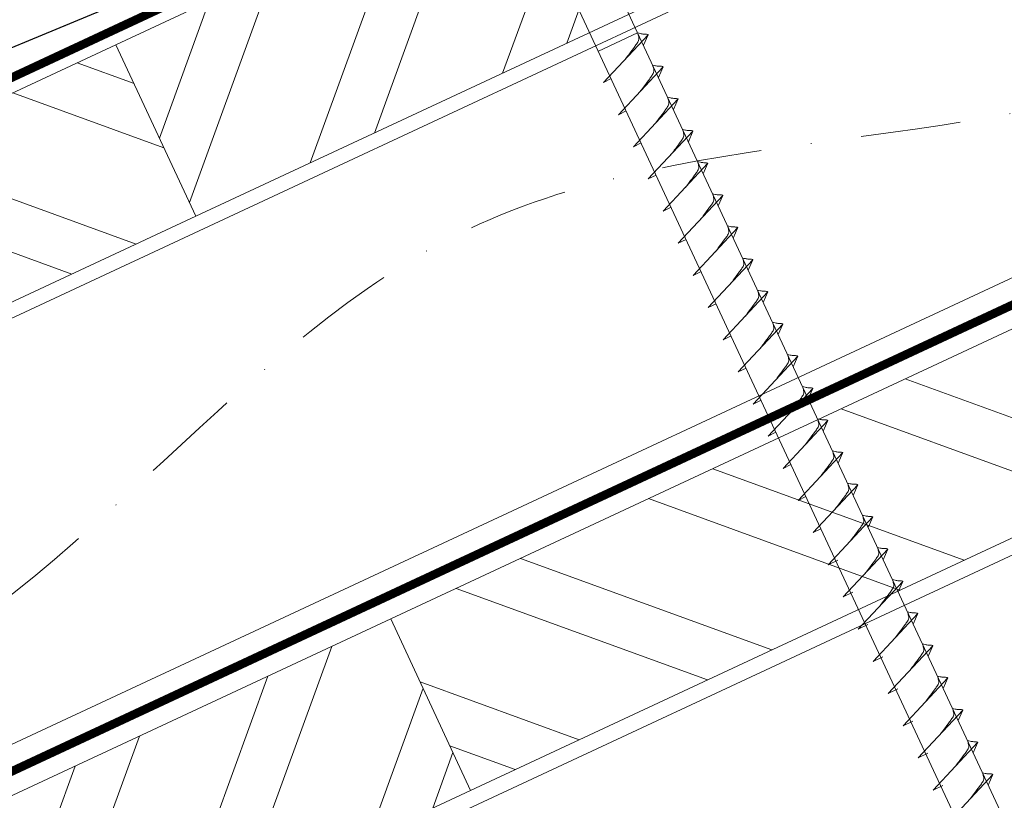
# Model space of a CAD drawing. Units: millimetres. Extents: x -19674 to 49424, y 0 to 4832.
# Drawn here: x 44262 to 44387, y 586 to 685 of the extents above; entities that cross this region are included whole.
import ezdxf

# ---------------------------------------------------------------- set-up
doc = ezdxf.new("R2010")
doc.units = ezdxf.units.MM
doc.linetypes.add('STRICHPUNKT', pattern=[25.4, 12.7, -6.35, 0, -6.35])
doc.linetypes.add('Trennlage', pattern=[30, 12, -18])
for name, color, linetype, lineweight, true_color in [('01_PREFA-Dachprodukt', 12, 'Continuous', 25, 0xe1000f), ('02_Nägel', 11, 'Continuous', 15, 0xff7f7f), ('04_Trennlage', 251, 'Continuous', 25, 0x505f69), ('04_Trennlage_Linie', 251, 'Continuous', 0, 0x505f69), ('04_Unterdach', 251, 'Continuous', 25, 0x505f69), ('04_Unterdach_Linie', 251, 'Continuous', 0, 0x505f69), ('06_Holz', 252, 'Continuous', 15, 0x8296a0), ('06_Holzschfraffur', 254, 'Continuous', 13, 0xdce6eb), ('09_Luft', 252, 'Continuous', 5, 0x8296a0)]:
    doc.layers.add(name, color=color, linetype=linetype, lineweight=lineweight, true_color=true_color)

msp = doc.modelspace()

# ---------------------------------------------------------------- hatches: boundary and pattern name
at = {"layer": '06_Holzschfraffur'}
h = msp.add_hatch(dxfattribs=at)
h.set_pattern_fill('ANSI32', color=256, scale=2, angle=25, style=0)
h.set_pattern_definition([(70, (37069.321, -2375.903), (-17.901144, 6.515484), []), (70, (37077.46, -2372.108), (-17.901144, 6.515484), [])])
h.paths.add_polyline_path([(44434.228, 730.022), (44424.085, 751.773), (44274.544, 682.041), (44284.687, 660.29)])
h = msp.add_hatch(dxfattribs=at)
h.set_pattern_fill('ANSI32', color=256, scale=2, angle=295, style=0)
h.set_pattern_definition([(340, (37069.321, -2375.903), (6.515484, 17.901144), []), (340, (37073.116, -2384.042), (6.515484, 17.901144), [])])
h.paths.add_polyline_path([(44125.003, 612.309), (44135.146, 590.558), (44284.687, 660.29), (44274.544, 682.041)])
h = msp.add_hatch(dxfattribs=at)
h.set_pattern_fill('ANSI32', color=256, scale=2, angle=295, style=0)
h.set_pattern_definition([(340, (36954.646, -2518.46), (6.515484, 17.901144), []), (340, (36958.441, -2526.599), (6.515484, 17.901144), [])])
h.paths.add_polyline_path([(44309.41, 609.216), (44319.553, 587.465), (44469.094, 657.197), (44458.951, 678.948)])
h = msp.add_hatch(dxfattribs=at)
h.set_pattern_fill('ANSI32', color=256, scale=2, angle=25, style=0)
h.set_pattern_definition([(70, (36954.646, -2518.46), (-17.901144, 6.515484), []), (70, (36962.785, -2514.665), (-17.901144, 6.515484), [])])
h.paths.add_polyline_path([(44319.553, 587.465), (44309.41, 609.216), (44159.869, 539.484), (44170.012, 517.733)])

# ---------------------------------------------------------------- linework, layer by layer
at = {"layer": '01_PREFA-Dachprodukt', "extrusion": (-1.01856e-07, -4.5138e-08, -1)}
msp.add_line((44057.288, 597.069, 0), (44311.086, 702.357, 52.083), dxfattribs=at)
at = {"layer": '02_Nägel'}
for p, q in [((44340.742, 683.546, 76.458), (44335.758, 681.221, 76.458)), ((44336.392, 677.257, 76.458), (44342.059, 683.325, 76.458)), ((44342.059, 683.325, 76.458), (44341.469, 681.987, 76.458)), ((44338.294, 673.179, 76.458), (44343.961, 679.247, 76.458)), ((44343.961, 679.247, 76.458), (44343.371, 677.909, 76.458)), ((44336.392, 677.257, 76.458), (44337.377, 677.749, 76.458)), ((44340.196, 669.101, 76.458), (44345.863, 675.168, 76.458)), ((44345.863, 675.168, 76.458), (44345.273, 673.83, 76.458)), ((44338.294, 673.179, 76.458), (44339.279, 673.67, 76.458)), ((44342.098, 665.022, 76.458), (44347.764, 671.09, 76.458)), ((44347.764, 671.09, 76.458), (44347.175, 669.752, 76.458)), ((44340.196, 669.101, 76.458), (44341.181, 669.592, 76.458)), ((44344, 660.944, 76.458), (44349.666, 667.011, 76.458)), ((44349.666, 667.011, 76.458), (44349.076, 665.674, 76.458)), ((44342.098, 665.022, 76.458), (44343.082, 665.514, 76.458)), ((44345.901, 656.865, 76.458), (44351.568, 662.933, 76.458)), ((44351.568, 662.933, 76.458), (44350.978, 661.595, 76.458)), ((44344, 660.944, 76.458), (44344.984, 661.435, 76.458)), ((44347.803, 652.787, 76.458), (44353.47, 658.855, 76.458)), ((44353.47, 658.855, 76.458), (44352.88, 657.517, 76.458)), ((44345.901, 656.865, 76.458), (44346.886, 657.357, 76.458)), ((44349.705, 648.709, 76.458), (44355.372, 654.776, 76.458)), ((44355.372, 654.776, 76.458), (44354.782, 653.438, 76.458)), ((44347.803, 652.787, 76.458), (44348.788, 653.278, 76.458)), ((44351.607, 644.63, 76.458), (44357.273, 650.698, 76.458)), ((44357.273, 650.698, 76.458), (44356.683, 649.36, 76.458)), ((44349.705, 648.709, 76.458), (44350.689, 649.2, 76.458)), ((44353.508, 640.552, 76.458), (44359.175, 646.619, 76.458)), ((44359.175, 646.619, 76.458), (44358.585, 645.282, 76.458)), ((44351.607, 644.63, 76.458), (44352.591, 645.122, 76.458)), ((44355.41, 636.473, 76.458), (44361.077, 642.541, 76.458)), ((44361.077, 642.541, 76.458), (44360.487, 641.203, 76.458)), ((44353.508, 640.552, 76.458), (44354.493, 641.043, 76.458)), ((44357.312, 632.395, 76.458), (44362.979, 638.463, 76.458)), ((44362.979, 638.463, 76.458), (44362.389, 637.125, 76.458)), ((44355.41, 636.473, 76.458), (44356.395, 636.965, 76.458)), ((44359.214, 628.317, 76.458), (44364.88, 634.384, 76.458)), ((44364.88, 634.384, 76.458), (44364.291, 633.046, 76.458)), ((44357.312, 632.395, 76.458), (44358.297, 632.887, 76.458)), ((44361.116, 624.238, 76.458), (44366.782, 630.306, 76.458)), ((44366.782, 630.306, 76.458), (44366.192, 628.968, 76.458)), ((44359.214, 628.317, 76.458), (44360.198, 628.808, 76.458)), ((44363.017, 620.16, 76.458), (44368.684, 626.228, 76.458)), ((44368.684, 626.228, 76.458), (44368.094, 624.89, 76.458)), ((44361.116, 624.238, 76.458), (44362.1, 624.73, 76.458)), ((44364.919, 616.082, 76.458), (44370.586, 622.149, 76.458)), ((44370.586, 622.149, 76.458), (44369.996, 620.811, 76.458)), ((44363.017, 620.16, 76.458), (44364.002, 620.651, 76.458)), ((44366.823, 611.998, 76.458), (44372.49, 618.066, 76.458)), ((44372.49, 618.066, 76.458), (44371.9, 616.728, 76.458)), ((44364.919, 616.082, 76.458), (44366.132, 616.679, 76.458)), ((44368.727, 607.915, 76.458), (44374.394, 613.982, 76.458)), ((44374.394, 613.982, 76.458), (44373.804, 612.645, 76.458)), ((44366.823, 611.998, 76.458), (44368.036, 612.596, 76.458)), ((44370.631, 603.832, 76.458), (44376.298, 609.899, 76.458)), ((44376.298, 609.899, 76.458), (44375.708, 608.561, 76.458)), ((44368.727, 607.915, 76.458), (44369.94, 608.513, 76.458)), ((44372.535, 599.748, 76.458), (44378.202, 605.816, 76.458)), ((44378.202, 605.816, 76.458), (44377.612, 604.478, 76.458)), ((44370.631, 603.832, 76.458), (44371.844, 604.429, 76.458)), ((44374.44, 595.665, 76.458), (44380.106, 601.732, 76.458)), ((44380.106, 601.732, 76.458), (44379.516, 600.395, 76.458)), ((44372.535, 599.748, 76.458), (44373.748, 600.346, 76.458)), ((44376.344, 591.582, 76.458), (44382.01, 597.649, 76.458)), ((44382.01, 597.649, 76.458), (44381.42, 596.311, 76.458)), ((44374.44, 595.665, 76.458), (44375.652, 596.263, 76.458)), ((44378.248, 587.498, 76.458), (44383.914, 593.566, 76.458)), ((44383.914, 593.566, 76.458), (44383.325, 592.228, 76.458)), ((44376.344, 591.582, 76.458), (44377.556, 592.179, 76.458)), ((44380.152, 583.415, 76.458), (44385.818, 589.483, 76.458)), ((44385.818, 589.483, 76.458), (44385.229, 588.145, 76.458)), ((44378.248, 587.498, 76.458), (44379.46, 588.096, 76.458))]:
    msp.add_line(p, q, dxfattribs=at)
at = {"layer": '02_Nägel', "elevation": 76.458}
msp.add_lwpolyline([(44318.681, 712.519), (44321.988, 710.751), (44407.779, 526.771), (44414.498, 518.87), (44412.764, 529.095), (44326.972, 713.076), (44327.744, 716.745)], dxfattribs=at)
at = {"layer": '02_Nägel', "ltscale": 5}
for points, knots in [([(44339.202, 680.266, 76.458), (44339.364, 680.48, 76.458), (44339.755, 680.995, 76.458), (44340.257, 681.654, 76.458), (44340.668, 682.243, 76.458), (44340.942, 682.65, 76.458), (44340.872, 683.118, 76.458), (44340.791, 683.384, 76.458), (44340.742, 683.546, 76.458)], [0, 0, 0, 0, 0.8071321, 1.941076, 2.4685481, 2.9946046, 3.3254251, 3.8360041, 3.8360041, 3.8360041, 3.8360041]), ([(44342.059, 683.325, 76.458), (44342.035, 683.338, 76.458), (44341.874, 683.422, 76.458), (44341.531, 683.377, 76.458), (44341.121, 683.457, 76.458), (44340.861, 683.518, 76.458), (44340.742, 683.546, 76.458)], [0, 0, 0, 0, 0.0822026, 0.5393739, 0.9765786, 1.3405073, 1.3405073, 1.3405073, 1.3405073]), ([(44341.104, 676.188, 76.458), (44341.266, 676.402, 76.458), (44341.656, 676.917, 76.458), (44342.159, 677.576, 76.458), (44342.57, 678.164, 76.458), (44342.844, 678.572, 76.458), (44342.774, 679.039, 76.458), (44342.693, 679.306, 76.458), (44342.644, 679.467, 76.458)], [0, 0, 0, 0, 0.8071321, 1.941076, 2.4685481, 2.9946046, 3.3254251, 3.8360041, 3.8360041, 3.8360041, 3.8360041]), ([(44343.961, 679.247, 76.458), (44343.936, 679.259, 76.458), (44343.776, 679.343, 76.458), (44343.432, 679.299, 76.458), (44343.023, 679.378, 76.458), (44342.762, 679.44, 76.458), (44342.644, 679.467, 76.458)], [0, 0, 0, 0, 0.0822026, 0.5393739, 0.9765786, 1.3405073, 1.3405073, 1.3405073, 1.3405073]), ([(44343.006, 672.109, 76.458), (44343.168, 672.323, 76.458), (44343.558, 672.839, 76.458), (44344.061, 673.497, 76.458), (44344.471, 674.086, 76.458), (44344.746, 674.494, 76.458), (44344.676, 674.961, 76.458), (44344.595, 675.227, 76.458), (44344.546, 675.389, 76.458)], [0, 0, 0, 0, 0.8071321, 1.941076, 2.4685481, 2.9946046, 3.3254251, 3.8360041, 3.8360041, 3.8360041, 3.8360041]), ([(44345.863, 675.168, 76.458), (44345.838, 675.181, 76.458), (44345.678, 675.265, 76.458), (44345.334, 675.22, 76.458), (44344.924, 675.3, 76.458), (44344.664, 675.361, 76.458), (44344.546, 675.389, 76.458)], [0, 0, 0, 0, 0.0822026, 0.5393739, 0.9765786, 1.3405073, 1.3405073, 1.3405073, 1.3405073]), ([(44344.908, 668.031, 76.458), (44345.07, 668.245, 76.458), (44345.46, 668.76, 76.458), (44345.963, 669.419, 76.458), (44346.373, 670.007, 76.458), (44346.648, 670.415, 76.458), (44346.578, 670.882, 76.458), (44346.497, 671.149, 76.458), (44346.448, 671.311, 76.458)], [0, 0, 0, 0, 0.8071321, 1.941076, 2.4685481, 2.9946046, 3.3254251, 3.8360041, 3.8360041, 3.8360041, 3.8360041]), ([(44347.764, 671.09, 76.458), (44347.74, 671.103, 76.458), (44347.58, 671.187, 76.458), (44347.236, 671.142, 76.458), (44346.826, 671.222, 76.458), (44346.566, 671.283, 76.458), (44346.448, 671.311, 76.458)], [0, 0, 0, 0, 0.0822026, 0.5393739, 0.9765786, 1.3405073, 1.3405073, 1.3405073, 1.3405073]), ([(44346.809, 663.952, 76.458), (44346.972, 664.167, 76.458), (44347.362, 664.682, 76.458), (44347.864, 665.341, 76.458), (44348.275, 665.929, 76.458), (44348.55, 666.337, 76.458), (44348.479, 666.804, 76.458), (44348.399, 667.071, 76.458), (44348.349, 667.232, 76.458)], [0, 0, 0, 0, 0.8071321, 1.941076, 2.4685481, 2.9946046, 3.3254251, 3.8360041, 3.8360041, 3.8360041, 3.8360041]), ([(44349.666, 667.011, 76.458), (44349.642, 667.024, 76.458), (44349.481, 667.108, 76.458), (44349.138, 667.064, 76.458), (44348.728, 667.143, 76.458), (44348.468, 667.204, 76.458), (44348.349, 667.232, 76.458)], [0, 0, 0, 0, 0.0822026, 0.5393739, 0.9765786, 1.3405073, 1.3405073, 1.3405073, 1.3405073]), ([(44348.711, 659.874, 76.458), (44348.873, 660.088, 76.458), (44349.264, 660.603, 76.458), (44349.766, 661.262, 76.458), (44350.177, 661.851, 76.458), (44350.451, 662.258, 76.458), (44350.381, 662.726, 76.458), (44350.3, 662.992, 76.458), (44350.251, 663.154, 76.458)], [0, 0, 0, 0, 0.8071321, 1.941076, 2.4685481, 2.9946046, 3.3254251, 3.8360041, 3.8360041, 3.8360041, 3.8360041]), ([(44351.568, 662.933, 76.458), (44351.544, 662.946, 76.458), (44351.383, 663.03, 76.458), (44351.04, 662.985, 76.458), (44350.63, 663.065, 76.458), (44350.369, 663.126, 76.458), (44350.251, 663.154, 76.458)], [0, 0, 0, 0, 0.0822026, 0.5393739, 0.9765786, 1.3405073, 1.3405073, 1.3405073, 1.3405073]), ([(44350.613, 655.796, 76.458), (44350.775, 656.01, 76.458), (44351.165, 656.525, 76.458), (44351.668, 657.184, 76.458), (44352.079, 657.772, 76.458), (44352.353, 658.18, 76.458), (44352.283, 658.647, 76.458), (44352.202, 658.914, 76.458), (44352.153, 659.075, 76.458)], [0, 0, 0, 0, 0.8071321, 1.941076, 2.4685481, 2.9946046, 3.3254251, 3.8360041, 3.8360041, 3.8360041, 3.8360041]), ([(44353.47, 658.855, 76.458), (44353.445, 658.867, 76.458), (44353.285, 658.951, 76.458), (44352.941, 658.907, 76.458), (44352.531, 658.987, 76.458), (44352.271, 659.048, 76.458), (44352.153, 659.075, 76.458)], [0, 0, 0, 0, 0.0822026, 0.5393739, 0.9765786, 1.3405073, 1.3405073, 1.3405073, 1.3405073]), ([(44352.515, 651.717, 76.458), (44352.677, 651.931, 76.458), (44353.067, 652.447, 76.458), (44353.57, 653.105, 76.458), (44353.98, 653.694, 76.458), (44354.255, 654.102, 76.458), (44354.185, 654.569, 76.458), (44354.104, 654.835, 76.458), (44354.055, 654.997, 76.458)], [0, 0, 0, 0, 0.8071321, 1.941076, 2.4685481, 2.9946046, 3.3254251, 3.8360041, 3.8360041, 3.8360041, 3.8360041]), ([(44355.372, 654.776, 76.458), (44355.347, 654.789, 76.458), (44355.187, 654.873, 76.458), (44354.843, 654.829, 76.458), (44354.433, 654.908, 76.458), (44354.173, 654.969, 76.458), (44354.055, 654.997, 76.458)], [0, 0, 0, 0, 0.0822026, 0.5393739, 0.9765786, 1.3405073, 1.3405073, 1.3405073, 1.3405073]), ([(44354.416, 647.639, 76.458), (44354.579, 647.853, 76.458), (44354.969, 648.368, 76.458), (44355.471, 649.027, 76.458), (44355.882, 649.616, 76.458), (44356.157, 650.023, 76.458), (44356.086, 650.491, 76.458), (44356.006, 650.757, 76.458), (44355.957, 650.919, 76.458)], [0, 0, 0, 0, 0.8071321, 1.941076, 2.4685481, 2.9946046, 3.3254251, 3.8360041, 3.8360041, 3.8360041, 3.8360041]), ([(44357.273, 650.698, 76.458), (44357.249, 650.711, 76.458), (44357.089, 650.795, 76.458), (44356.745, 650.75, 76.458), (44356.335, 650.83, 76.458), (44356.075, 650.891, 76.458), (44355.957, 650.919, 76.458)], [0, 0, 0, 0, 0.0822026, 0.5393739, 0.9765786, 1.3405073, 1.3405073, 1.3405073, 1.3405073]), ([(44356.318, 643.56, 76.458), (44356.481, 643.775, 76.458), (44356.871, 644.29, 76.458), (44357.373, 644.949, 76.458), (44357.784, 645.537, 76.458), (44358.059, 645.945, 76.458), (44357.988, 646.412, 76.458), (44357.907, 646.679, 76.458), (44357.858, 646.84, 76.458)], [0, 0, 0, 0, 0.8071321, 1.941076, 2.4685481, 2.9946046, 3.3254251, 3.8360041, 3.8360041, 3.8360041, 3.8360041]), ([(44359.175, 646.619, 76.458), (44359.151, 646.632, 76.458), (44358.99, 646.716, 76.458), (44358.647, 646.672, 76.458), (44358.237, 646.751, 76.458), (44357.977, 646.813, 76.458), (44357.858, 646.84, 76.458)], [0, 0, 0, 0, 0.0822026, 0.5393739, 0.9765786, 1.3405073, 1.3405073, 1.3405073, 1.3405073]), ([(44358.22, 639.482, 76.458), (44358.382, 639.696, 76.458), (44358.773, 640.212, 76.458), (44359.275, 640.87, 76.458), (44359.686, 641.459, 76.458), (44359.96, 641.866, 76.458), (44359.89, 642.334, 76.458), (44359.809, 642.6, 76.458), (44359.76, 642.762, 76.458)], [0, 0, 0, 0, 0.8071321, 1.941076, 2.4685481, 2.9946046, 3.3254251, 3.8360041, 3.8360041, 3.8360041, 3.8360041]), ([(44361.077, 642.541, 76.458), (44361.052, 642.554, 76.458), (44360.892, 642.638, 76.458), (44360.548, 642.593, 76.458), (44360.139, 642.673, 76.458), (44359.878, 642.734, 76.458), (44359.76, 642.762, 76.458)], [0, 0, 0, 0, 0.0822026, 0.5393739, 0.9765786, 1.3405073, 1.3405073, 1.3405073, 1.3405073]), ([(44360.122, 635.404, 76.458), (44360.284, 635.618, 76.458), (44360.674, 636.133, 76.458), (44361.177, 636.792, 76.458), (44361.588, 637.38, 76.458), (44361.862, 637.788, 76.458), (44361.792, 638.255, 76.458), (44361.711, 638.522, 76.458), (44361.662, 638.684, 76.458)], [0, 0, 0, 0, 0.8071321, 1.941076, 2.4685481, 2.9946046, 3.3254251, 3.8360041, 3.8360041, 3.8360041, 3.8360041]), ([(44362.979, 638.463, 76.458), (44362.954, 638.475, 76.458), (44362.794, 638.559, 76.458), (44362.45, 638.515, 76.458), (44362.04, 638.595, 76.458), (44361.78, 638.656, 76.458), (44361.662, 638.684, 76.458)], [0, 0, 0, 0, 0.0822026, 0.5393739, 0.9765786, 1.3405073, 1.3405073, 1.3405073, 1.3405073]), ([(44362.024, 631.325, 76.458), (44362.186, 631.54, 76.458), (44362.576, 632.055, 76.458), (44363.079, 632.713, 76.458), (44363.489, 633.302, 76.458), (44363.764, 633.71, 76.458), (44363.694, 634.177, 76.458), (44363.613, 634.443, 76.458), (44363.564, 634.605, 76.458)], [0, 0, 0, 0, 0.8071321, 1.941076, 2.4685481, 2.9946046, 3.3254251, 3.8360041, 3.8360041, 3.8360041, 3.8360041]), ([(44363.925, 627.247, 76.458), (44364.088, 627.461, 76.458), (44364.478, 627.976, 76.458), (44364.98, 628.635, 76.458), (44365.391, 629.224, 76.458), (44365.666, 629.631, 76.458), (44365.595, 630.099, 76.458), (44365.515, 630.365, 76.458), (44365.465, 630.527, 76.458)], [0, 0, 0, 0, 0.8071321, 1.941076, 2.4685481, 2.9946046, 3.3254251, 3.8360041, 3.8360041, 3.8360041, 3.8360041]), ([(44365.827, 623.169, 76.458), (44365.989, 623.383, 76.458), (44366.38, 623.898, 76.458), (44366.882, 624.557, 76.458), (44367.293, 625.145, 76.458), (44367.567, 625.553, 76.458), (44367.497, 626.02, 76.458), (44367.416, 626.287, 76.458), (44367.367, 626.448, 76.458)], [0, 0, 0, 0, 0.8071321, 1.941076, 2.4685481, 2.9946046, 3.3254251, 3.8360041, 3.8360041, 3.8360041, 3.8360041])]:
    msp.add_open_spline(points, degree=3, knots=knots, dxfattribs=at)
at = {"layer": '02_Nägel'}
for points, knots in [([(44364.88, 634.384, 76.458), (44364.856, 634.397, 76.458), (44364.696, 634.481, 76.458), (44364.352, 634.437, 76.458), (44363.942, 634.516, 76.458), (44363.682, 634.577, 76.458), (44363.564, 634.605, 76.458)], [0, 0, 0, 0, 0.0822026, 0.5393739, 0.9765786, 1.3405073, 1.3405073, 1.3405073, 1.3405073]), ([(44366.782, 630.306, 76.458), (44366.758, 630.319, 76.458), (44366.598, 630.403, 76.458), (44366.254, 630.358, 76.458), (44365.844, 630.438, 76.458), (44365.584, 630.499, 76.458), (44365.465, 630.527, 76.458)], [0, 0, 0, 0, 0.0822026, 0.5393739, 0.9765786, 1.3405073, 1.3405073, 1.3405073, 1.3405073]), ([(44368.684, 626.228, 76.458), (44368.66, 626.24, 76.458), (44368.499, 626.324, 76.458), (44368.156, 626.28, 76.458), (44367.746, 626.359, 76.458), (44367.485, 626.421, 76.458), (44367.367, 626.448, 76.458)], [0, 0, 0, 0, 0.0822026, 0.5393739, 0.9765786, 1.3405073, 1.3405073, 1.3405073, 1.3405073]), ([(44367.729, 619.09, 76.458), (44367.891, 619.304, 76.458), (44368.281, 619.82, 76.458), (44368.784, 620.478, 76.458), (44369.195, 621.067, 76.458), (44369.469, 621.474, 76.458), (44369.399, 621.942, 76.458), (44369.318, 622.208, 76.458), (44369.269, 622.37, 76.458)], [0, 0, 0, 0, 0.8071321, 1.941076, 2.4685481, 2.9946046, 3.3254251, 3.8360041, 3.8360041, 3.8360041, 3.8360041]), ([(44370.586, 622.149, 76.458), (44370.561, 622.162, 76.458), (44370.401, 622.246, 76.458), (44370.057, 622.201, 76.458), (44369.647, 622.281, 76.458), (44369.387, 622.342, 76.458), (44369.269, 622.37, 76.458)], [0, 0, 0, 0, 0.0822026, 0.5393739, 0.9765786, 1.3405073, 1.3405073, 1.3405073, 1.3405073]), ([(44369.633, 615.007, 76.458), (44369.795, 615.221, 76.458), (44370.186, 615.736, 76.458), (44370.688, 616.395, 76.458), (44371.099, 616.984, 76.458), (44371.373, 617.391, 76.458), (44371.303, 617.859, 76.458), (44371.222, 618.125, 76.458), (44371.173, 618.287, 76.458)], [0, 0, 0, 0, 0.8071321, 1.941076, 2.4685481, 2.9946046, 3.3254251, 3.8360041, 3.8360041, 3.8360041, 3.8360041]), ([(44372.49, 618.066, 76.458), (44372.465, 618.079, 76.458), (44372.305, 618.163, 76.458), (44371.961, 618.118, 76.458), (44371.552, 618.198, 76.458), (44371.291, 618.259, 76.458), (44371.173, 618.287, 76.458)], [0, 0, 0, 0, 0.0822026, 0.5393739, 0.9765786, 1.3405073, 1.3405073, 1.3405073, 1.3405073]), ([(44371.537, 610.924, 76.458), (44371.699, 611.138, 76.458), (44372.09, 611.653, 76.458), (44372.592, 612.312, 76.458), (44373.003, 612.9, 76.458), (44373.277, 613.308, 76.458), (44373.207, 613.775, 76.458), (44373.126, 614.042, 76.458), (44373.077, 614.203, 76.458)], [0, 0, 0, 0, 0.8071321, 1.941076, 2.4685481, 2.9946046, 3.3254251, 3.8360041, 3.8360041, 3.8360041, 3.8360041]), ([(44374.394, 613.982, 76.458), (44374.37, 613.995, 76.458), (44374.209, 614.079, 76.458), (44373.866, 614.035, 76.458), (44373.456, 614.114, 76.458), (44373.195, 614.176, 76.458), (44373.077, 614.203, 76.458)], [0, 0, 0, 0, 0.0822026, 0.5393739, 0.9765786, 1.3405073, 1.3405073, 1.3405073, 1.3405073]), ([(44373.441, 606.84, 76.458), (44373.603, 607.054, 76.458), (44373.994, 607.57, 76.458), (44374.496, 608.228, 76.458), (44374.907, 608.817, 76.458), (44375.181, 609.225, 76.458), (44375.111, 609.692, 76.458), (44375.03, 609.958, 76.458), (44374.981, 610.12, 76.458)], [0, 0, 0, 0, 0.8071321, 1.941076, 2.4685481, 2.9946046, 3.3254251, 3.8360041, 3.8360041, 3.8360041, 3.8360041]), ([(44376.298, 609.899, 76.458), (44376.274, 609.912, 76.458), (44376.113, 609.996, 76.458), (44375.77, 609.951, 76.458), (44375.36, 610.031, 76.458), (44375.1, 610.092, 76.458), (44374.981, 610.12, 76.458)], [0, 0, 0, 0, 0.0822026, 0.5393739, 0.9765786, 1.3405073, 1.3405073, 1.3405073, 1.3405073]), ([(44375.345, 602.757, 76.458), (44375.508, 602.971, 76.458), (44375.898, 603.486, 76.458), (44376.4, 604.145, 76.458), (44376.811, 604.734, 76.458), (44377.086, 605.141, 76.458), (44377.015, 605.609, 76.458), (44376.934, 605.875, 76.458), (44376.885, 606.037, 76.458)], [0, 0, 0, 0, 0.8071321, 1.941076, 2.4685481, 2.9946046, 3.3254251, 3.8360041, 3.8360041, 3.8360041, 3.8360041]), ([(44378.202, 605.816, 76.458), (44378.178, 605.829, 76.458), (44378.017, 605.913, 76.458), (44377.674, 605.868, 76.458), (44377.264, 605.948, 76.458), (44377.004, 606.009, 76.458), (44376.885, 606.037, 76.458)], [0, 0, 0, 0, 0.0822026, 0.5393739, 0.9765786, 1.3405073, 1.3405073, 1.3405073, 1.3405073]), ([(44377.249, 598.674, 76.458), (44377.412, 598.888, 76.458), (44377.802, 599.403, 76.458), (44378.304, 600.062, 76.458), (44378.715, 600.65, 76.458), (44378.99, 601.058, 76.458), (44378.919, 601.525, 76.458), (44378.839, 601.792, 76.458), (44378.789, 601.953, 76.458)], [0, 0, 0, 0, 0.8071321, 1.941076, 2.4685481, 2.9946046, 3.3254251, 3.8360041, 3.8360041, 3.8360041, 3.8360041]), ([(44380.106, 601.732, 76.458), (44380.082, 601.745, 76.458), (44379.922, 601.829, 76.458), (44379.578, 601.785, 76.458), (44379.168, 601.864, 76.458), (44378.908, 601.926, 76.458), (44378.789, 601.953, 76.458)], [0, 0, 0, 0, 0.0822026, 0.5393739, 0.9765786, 1.3405073, 1.3405073, 1.3405073, 1.3405073]), ([(44379.153, 594.59, 76.458), (44379.316, 594.804, 76.458), (44379.706, 595.32, 76.458), (44380.208, 595.978, 76.458), (44380.619, 596.567, 76.458), (44380.894, 596.975, 76.458), (44380.823, 597.442, 76.458), (44380.743, 597.708, 76.458), (44380.694, 597.87, 76.458)], [0, 0, 0, 0, 0.8071321, 1.941076, 2.4685481, 2.9946046, 3.3254251, 3.8360041, 3.8360041, 3.8360041, 3.8360041]), ([(44382.01, 597.649, 76.458), (44381.986, 597.662, 76.458), (44381.826, 597.746, 76.458), (44381.482, 597.701, 76.458), (44381.072, 597.781, 76.458), (44380.812, 597.842, 76.458), (44380.694, 597.87, 76.458)], [0, 0, 0, 0, 0.0822026, 0.5393739, 0.9765786, 1.3405073, 1.3405073, 1.3405073, 1.3405073]), ([(44381.058, 590.507, 76.458), (44381.22, 590.721, 76.458), (44381.61, 591.236, 76.458), (44382.113, 591.895, 76.458), (44382.523, 592.484, 76.458), (44382.798, 592.891, 76.458), (44382.728, 593.359, 76.458), (44382.647, 593.625, 76.458), (44382.598, 593.787, 76.458)], [0, 0, 0, 0, 0.8071321, 1.941076, 2.4685481, 2.9946046, 3.3254251, 3.8360041, 3.8360041, 3.8360041, 3.8360041]), ([(44383.914, 593.566, 76.458), (44383.89, 593.579, 76.458), (44383.73, 593.663, 76.458), (44383.386, 593.618, 76.458), (44382.976, 593.698, 76.458), (44382.716, 593.759, 76.458), (44382.598, 593.787, 76.458)], [0, 0, 0, 0, 0.0822026, 0.5393739, 0.9765786, 1.3405073, 1.3405073, 1.3405073, 1.3405073]), ([(44382.962, 586.424, 76.458), (44383.124, 586.638, 76.458), (44383.514, 587.153, 76.458), (44384.017, 587.812, 76.458), (44384.427, 588.4, 76.458), (44384.702, 588.808, 76.458), (44384.632, 589.275, 76.458), (44384.551, 589.542, 76.458), (44384.502, 589.703, 76.458)], [0, 0, 0, 0, 0.8071321, 1.941076, 2.4685481, 2.9946046, 3.3254251, 3.8360041, 3.8360041, 3.8360041, 3.8360041]), ([(44385.818, 589.483, 76.458), (44385.794, 589.495, 76.458), (44385.634, 589.579, 76.458), (44385.29, 589.535, 76.458), (44384.88, 589.614, 76.458), (44384.62, 589.676, 76.458), (44384.502, 589.703, 76.458)], [0, 0, 0, 0, 0.0822026, 0.5393739, 0.9765786, 1.3405073, 1.3405073, 1.3405073, 1.3405073])]:
    msp.add_open_spline(points, degree=3, knots=knots, dxfattribs=at)
at = {"layer": '04_Trennlage', "linetype": 'Trennlage', "ltscale": 0.5, "const_width": 1, "flags": 128}
msp.add_lwpolyline([(44057.361, 582.835), (44633.376, 851.316)], dxfattribs=at)
at = {"layer": '04_Trennlage_Linie', "ltscale": 5, "flags": 128}
for points in [[(44057.288, 583.352), (44633.376, 851.867)], [(44057.434, 582.317), (44633.376, 850.764)]]:
    msp.add_lwpolyline(points, dxfattribs=at)
at = {"layer": '04_Unterdach', "linetype": 'Trennlage', "ltscale": 0.5, "const_width": 1, "flags": 128}
msp.add_lwpolyline([(44057.288, 494.793), (44633.376, 763.313)], dxfattribs=at)
at = {"layer": '04_Unterdach_Linie', "ltscale": 5, "flags": 128}
for points in [[(44057.288, 495.345), (44633.376, 763.864)], [(44057.288, 494.242), (44633.376, 762.761)]]:
    msp.add_lwpolyline(points, dxfattribs=at)
at = {"layer": '06_Holz'}
for points in [[(44057.288, 552.246), (44633.376, 820.88)], [(44633.376, 766.829), (44057.288, 498.194)], [(44057.288, 463.01), (44633.376, 731.645)]]:
    msp.add_lwpolyline(points, dxfattribs=at)
for points in [[(44284.687, 660.29), (44434.228, 730.022), (44424.085, 751.773), (44274.544, 682.041)], [(44135.146, 590.558), (44284.687, 660.29), (44274.544, 682.041), (44125.003, 612.309)], [(44319.553, 587.465), (44469.094, 657.197), (44458.951, 678.948), (44309.41, 609.216)], [(44170.012, 517.733), (44319.553, 587.465), (44309.41, 609.216), (44159.869, 539.484)]]:
    msp.add_lwpolyline(points, close=True, dxfattribs=at)
at = {"layer": '09_Luft', "linetype": 'STRICHPUNKT'}
msp.add_open_spline([(44057.288, 514.764), (44060.304, 516.14), (44063.32, 517.516), (44066.336, 518.892), (44066.34, 518.894), (44066.343, 518.896), (44066.347, 518.897), (44066.606, 519.016), (44095.802, 532.527), (44137.709, 595.161), (44249.951, 581.363), (44311.038, 676.882), (44423.329, 663.373), (44485.998, 757.506), (44581.558, 747.239), (44619.621, 783.65), (44633.376, 795.968)], degree=3, knots=[902.6972315, 902.6972315, 902.6972315, 902.6972315, 912.8352104, 912.8352104, 912.8352104, 912.8471286, 912.8471286, 912.8471286, 913.7180486, 1011.2327965, 1110.1037053, 1207.3538106, 1305.4718943, 1404.2622454, 1502.8888872, 1557.0171497, 1557.0171497, 1557.0171497, 1557.0171497], dxfattribs=at)

doc.saveas('drawing.dxf')
